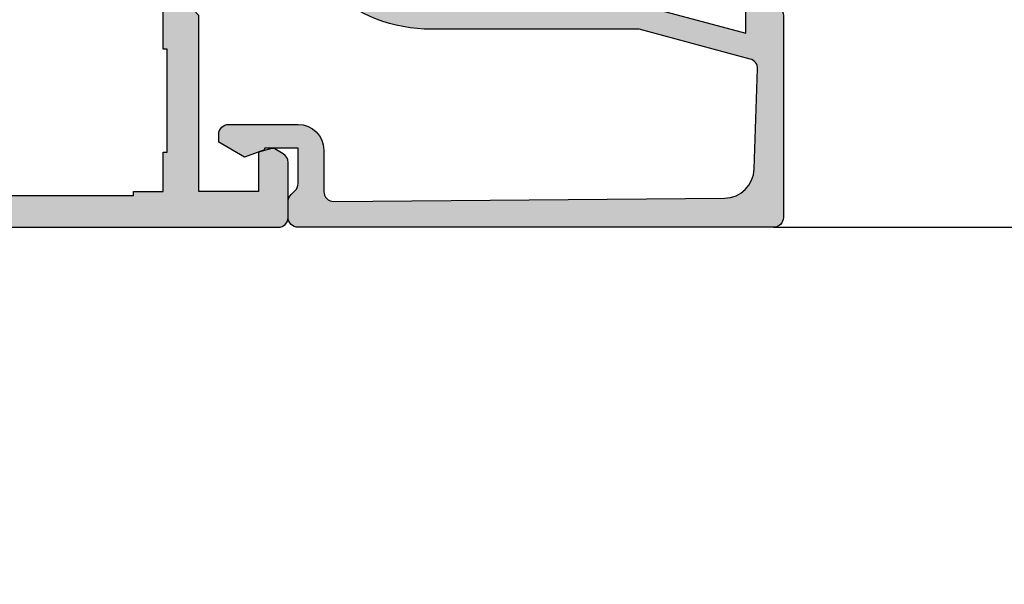
# Model space of a CAD drawing. Units: millimetres. Extents: x 27594 to 33719, y 3465 to 8599.
# Drawn here: x 31241 to 31291, y 5068 to 5097 of the extents above; entities that cross this region are included whole.
import ezdxf
from ezdxf import colors
from ezdxf.entities.mleader import LeaderData, LeaderLine
from ezdxf.math import Vec2, Vec3

# ---------------------------------------------------------------- set-up
doc = ezdxf.new("R2010")
doc.units = ezdxf.units.MM
doc.layers.add('RI-HATCH-P', color=7, linetype='Continuous')
doc.layers.add('RI-PROFILE', color=7, linetype='Continuous')

# ---------------------------------------------------------------- blocks, each defined once
blk = doc.blocks.new('I50136')
at = {"layer": 'RI-PROFILE'}
for points in [[(7.416271782651918, -3.19157128085503), (4.750430820306619, -2.600568568048175, -1.187319999999977), (4.874261251940354, -2.226320209065435), (6.135359865794754, -0.4690361028335843, 0.5226964515163564), (5.984694958519341, -1.4210854715202e-14), (1.46938991703864, -1.4210854715202e-14, 0.414213562373095), (1.269389917038652, -0.2000000000000028), (1.269389917038623, -0.54639517670374, 0.1316880554408174), (1.296198818730559, -0.6464193911063063), (2.135694958519323, -2.100000000000009, -0.9999999999999999), (2.135694958519323, -2.500000000000014), (0.9336949585193253, -2.500000000000014, 0.9999999999999999), (0.3336949585193025, -2.500000000000014), (-0.8663050414806861, -2.500000000000014, -0.9999999999999999), (-0.8663050414806861, -2.100000000000009), (-0.02680890169192196, -0.6464193911063063, 0.1316880554408173), (1.4210854715202e-14, -0.54639517670374), (-1.4210854715202e-14, -0.2000000000000028, 0.414213562373095), (-0.2000000000000028, -1.4210854715202e-14), (-4.715305041480704, 0, 0.5226964515163707), (-4.865969948756103, -0.4690361028335701), (-3.604871334901688, -2.226320209065435, -1.187319999999977), (-3.481040903267967, -2.600568568048175), (-6.146881865613267, -3.191571280855015, -0.4796563285018798), (-6.39016978840084, -2.996312079431036), (-6.390169788400868, -2.165874952167854, -0.1713859372707223), (-6.345816616131074, -2.040280107458642), (-5.990971035577331, -1.600528069266602, 0.2488684056216527), (-5.955356912114951, -1.416458883612862), (-6.315305041480698, -0.1979428187765109, 0.879904868881842), (-6.90558982017096, -0.1222147047056978, -0.1862339413206891), (-6.989657122944791, -0.2391192880737378, -0.1461159111212136), (-7.867305041480662, -0.5), (-10.76143482328767, -0.496147580989259, -0.4138237418214538), (-12.35930504148071, 1.103851001519303), (-12.35930504148068, 2.491687298054302, -0.267945544630348), (-12.1093109364016, 2.92469659645883), (-11.15930504148066, 3.47320000000002, -0.5773499999999527), (-10.85930504148068, 3.300000000000011), (-10.85930504148068, 1.100000000000023), (-7.86530504148071, 1.099999999999994), (-7.865305041480681, 10.20000000000001), (-7.565305041480698, 10.50000000000001), (-7.865305041480681, 10.8), (-7.865305041480681, 19.70000000000001), (-10.86530504148068, 19.70000000000001), (-10.86530504148068, 17.701), (-11.53556807295162, 17.52142953112085, -0.1989913458273314), (-11.68738378838658, 17.54144550025665), (-12.11545226652684, 17.78878506718205, -0.2678580823853134), (-12.36530504148071, 18.22171273527651), (-12.36530504148071, 21.00000000000001, -0.414213562373095), (-11.86530504148071, 21.50000000000001), (13.13469495851935, 21.50000000000001, -0.414213562373095), (13.63469495851935, 21.00000000000001), (13.63469495851932, 18.22171273527651, -0.2678580823852909), (13.38484218356551, 17.78878506718206), (12.95677370542528, 17.54144550025664, -0.1989913458273384), (12.80495798999031, 17.52142953112084), (12.13469495851932, 17.70099999999999), (12.13469495851932, 19.7), (9.134694958519319, 19.7), (9.134694958519319, 10.8), (8.834694958519307, 10.5), (9.134694958519319, 10.2), (9.134694958519319, 1.099999999999994), (12.12869495851932, 1.100000000000009), (12.12869495851932, 3.299999999999997, -0.5773499999999527), (12.4286949585193, 3.473200000000006), (13.37870085344024, 2.924696596458816, -0.2679455446303481), (13.62869495851932, 2.491687298054288), (13.62869495851935, 1.103851001519288, -0.4138237418214511), (12.03082474032631, -0.4961475809892733), (9.1366949585193, -0.5000000000000142, -0.1461159111212147), (8.259047039983429, -0.239119288073752, -0.186233941320689), (8.174979737209597, -0.1222147047057121, 0.879904868881842), (7.584694958519336, -0.1979428187765251), (7.224746829153602, -1.416458883612862, 0.2488684056216609), (7.260360952615983, -1.600528069266616), (7.615206533169726, -2.040280107458656, -0.1713859372707151), (7.65955970543952, -2.165874952167869), (7.659559705439506, -2.99631207943105, -0.4796563285018796)], [(7.334694958519307, 8.5), (7.534694958519296, 8.5), (7.534694958519296, 3.799999999999997), (7.334694958519307, 3.799999999999997), (7.334694958519307, 1.799999999999997), (5.834694958519307, 1.799999999999997), (5.834694958519307, 1.599999999999994), (1.384694958519319, 1.599999999999994, 0.1225800000000004), (0.6346949585193187, 1.413300000000007, 0.1225800000000003), (-0.1153050414806813, 1.599999999999994), (-4.56530504148067, 1.599999999999994), (-4.56530504148067, 1.800000000000011), (-6.06530504148067, 1.800000000000011), (-6.06530504148067, 3.800000000000011), (-6.265305041480715, 3.800000000000011), (-6.265305041480715, 8.500000000000007), (-6.06530504148067, 8.500000000000007), (-6.06530504148067, 12.50000000000001), (-6.265305041480715, 12.50000000000001), (-6.265305041480715, 17.70000000000001), (-6.06530504148067, 17.70000000000001), (-6.06530504148067, 19.70000000000001), (-4.56530504148067, 19.70000000000001), (-4.56530504148067, 19.90000000000001), (5.834694958519307, 19.90000000000001), (5.834694958519307, 19.70000000000001), (7.334694958519307, 19.7), (7.334694958519307, 17.7), (7.534694958519296, 17.7), (7.534694958519296, 12.5), (7.334694958519307, 12.5)]]:
    blk.add_lwpolyline(points, format="xyb", close=True, dxfattribs=at)
blk = doc.blocks.new('010136B')
blk.add_blockref('I50136', (12.36580325906282, 28.50010000000002))
blk = doc.blocks.new('010136')
at = {"layer": 'RI-HATCH-P'}
h = blk.add_hatch(color=256, dxfattribs=at)
edge = h.paths.add_edge_path(flags=16)
edge.add_line((19.90049821758211, 41.00010000000002), (19.70049821758212, 41.00010000000002))
edge.add_line((19.70049821758212, 41.00010000000002), (19.70049821758212, 37.00010000000002))
edge.add_line((19.70049821758212, 37.00010000000002), (19.90049821758211, 37.00010000000002))
edge.add_line((19.90049821758211, 37.00010000000002), (19.90049821758211, 32.30010000000002))
edge.add_line((19.90049821758211, 32.30010000000002), (19.70049821758212, 32.30010000000002))
edge.add_line((19.70049821758212, 32.30010000000002), (19.70049821758212, 30.30010000000002))
edge.add_line((19.70049821758212, 30.30010000000002), (18.20049821758212, 30.30010000000002))
edge.add_line((18.20049821758212, 30.30010000000002), (18.20049821758212, 30.10010000000002))
edge.add_line((18.20049821758212, 30.10010000000002), (13.75049821758213, 30.10010000000002))
edge.add_arc((13.750548536986, 28.50012043624575), 1.599979564545545, 90.00180195393342, 117.9556152026378)
edge.add_arc((12.25044789817827, 28.50012043624574), 1.599979564545545, 62.04438479736226, 89.99819804606656)
edge.add_line((12.25049821758213, 30.10010000000002), (7.800498217582145, 30.10010000000002))
edge.add_line((7.800498217582145, 30.10010000000002), (7.800498217582145, 30.30010000000004))
edge.add_line((7.800498217582145, 30.30010000000004), (6.300498217582145, 30.30010000000004))
edge.add_line((6.300498217582145, 30.30010000000004), (6.300498217582145, 32.30010000000004))
edge.add_line((6.300498217582145, 32.30010000000004), (6.1004982175821, 32.30010000000004))
edge.add_line((6.1004982175821, 32.30010000000004), (6.1004982175821, 37.00010000000003))
edge.add_line((6.1004982175821, 37.00010000000003), (6.300498217582145, 37.00010000000003))
edge.add_line((6.300498217582145, 37.00010000000003), (6.300498217582145, 41.00010000000003))
edge.add_line((6.300498217582145, 41.00010000000003), (6.1004982175821, 41.00010000000003))
edge.add_line((6.1004982175821, 41.00010000000003), (6.1004982175821, 46.20010000000003))
edge.add_line((6.1004982175821, 46.20010000000003), (6.300498217582145, 46.20010000000003))
edge.add_line((6.300498217582145, 46.20010000000003), (6.300498217582145, 48.20010000000003))
edge.add_line((6.300498217582145, 48.20010000000003), (7.800498217582145, 48.20010000000003))
edge.add_line((7.800498217582145, 48.20010000000003), (7.800498217582145, 48.40010000000004))
edge.add_line((7.800498217582145, 48.40010000000004), (18.20049821758212, 48.40010000000004))
edge.add_line((18.20049821758212, 48.40010000000004), (18.20049821758212, 48.20010000000003))
edge.add_line((18.20049821758212, 48.20010000000003), (19.70049821758212, 48.20010000000003))
edge.add_line((19.70049821758212, 48.20010000000003), (19.70049821758212, 46.20010000000003))
edge.add_line((19.70049821758212, 46.20010000000003), (19.90049821758211, 46.20010000000003))
edge.add_line((19.90049821758211, 46.20010000000003), (19.90049821758211, 41.00010000000002))
edge = h.paths.add_edge_path()
edge.add_line((19.78207504171473, 25.308528719145), (17.11623407936943, 25.89953143195185))
edge.add_arc((17.14586222758001, 26.09733868171437), 0.2000138375838021, 61.9021466471242, 261.4813986425886, ccw=False)
edge.add_line((17.24006451100317, 26.27377979093459), (18.50116312485757, 28.03106389716644))
edge.add_arc((18.26278670616529, 28.21320857321114), 0.2999999999999736, 322.6163643950314, 432.9999999999901)
edge.add_line((18.35049821758216, 28.50010000000001), (13.83519317610146, 28.50010000000001))
edge.add_arc((13.83519317610146, 28.30010000000002), 0.1999999999999886, 90, 180)
edge.add_line((13.63519317610147, 28.30010000000002), (13.63519317610144, 27.95370482329628))
edge.add_arc((13.83519317610143, 27.95370482329626), 0.1999999999999886, 179.9999999999939, 210.0080103832037)
edge.add_line((13.66200207779337, 27.85368060889372), (14.50149821758214, 26.40010000000002))
edge.add_arc((14.50149821758214, 26.20010000000001), 0.2000000000000028, -90, 90, ccw=False)
edge.add_line((14.50149821758214, 26.00010000000001), (13.29949821758214, 26.00010000000001))
edge.add_arc((12.99949821758213, 26.00010000000001), 0.3000000000000114, 0, 180)
edge.add_line((12.69949821758212, 26.00010000000001), (11.49949821758213, 26.00010000000001))
edge.add_arc((11.49949821758213, 26.20010000000001), 0.2000000000000028, 90, 270, ccw=False)
edge.add_line((11.49949821758213, 26.40010000000002), (12.33899435737089, 27.85368060889372))
edge.add_arc((12.16580325906284, 27.95370482329626), 0.1999999999999894, 329.9919896167963, 360.0000000000061)
edge.add_line((12.36580325906283, 27.95370482329628), (12.3658032590628, 28.30010000000002))
edge.add_arc((12.16580325906281, 28.30010000000002), 0.1999999999999886, 0, 90)
edge.add_line((12.16580325906281, 28.50010000000001), (7.650498217582111, 28.50010000000002))
edge.add_arc((7.738209728998967, 28.21320857321116), 0.2999999999999644, 107.0000000000091, 217.3836356049721)
edge.add_line((7.499833310306713, 28.03106389716645), (8.760931924161127, 26.27377979093459))
edge.add_arc((8.855134207584271, 26.09733868171437), 0.2000138375837969, -81.48139864258849, 118.09785335287171, ccw=False)
edge.add_line((8.884762355794848, 25.89953143195185), (6.218921393449548, 25.30852871914501))
edge.add_arc((6.175633470661957, 25.50378792056898), 0.1999999999999801, 179.999999999998, 282.4999999999927, ccw=False)
edge.add_line((5.975633470661975, 25.50378792056899), (5.975633470661947, 26.33422504783217))
edge.add_arc((6.175633470661978, 26.33422504783219), 0.2000000000000313, 141.0991779401466, 180.0000000000061, ccw=False)
edge.add_line((6.019986642931741, 26.45981989254138), (6.374832223485484, 26.89957193073342))
edge.add_arc((6.219185395755233, 27.0251667754426), 0.2000000000000298, 321.0991779401531, 377.0000000000033)
edge.add_line((6.410446346947865, 27.08364111638716), (6.050498217582117, 28.30215718122351))
edge.add_arc((5.750498217582134, 28.30215718122351), 0.2999999999999829, 0, 165.3788210772979)
edge.add_arc((5.266690253098318, 28.4283707046749), 0.2000000000000098, 303.1805689379188, 345.3788210772914, ccw=False)
edge.add_arc((4.500492704574015, 29.60011039150714), 1.600011634616795, 269.9285781965268, 303.18056893792414, ccw=False)
edge.add_line((4.498498217582153, 28.00010000000002), (1.604368435775143, 28.00395241901077))
edge.add_arc((1.606498217582121, 29.60395100151936), 1.600000000000017, 180.0000000000012, 269.9237327844627, ccw=False)
edge.add_line((0.006498217582105781, 29.60395100151933), (0.006498217582134203, 30.99178729805433))
edge.add_arc((0.5064982175821342, 30.99178729805431), 0.5, 120.0007800127224, 179.9999999999984, ccw=False)
edge.add_line((0.2564923226612166, 31.42479659645885), (1.206498217582151, 31.97330000000004))
edge.add_arc((1.306499637646652, 31.80009737886467), 0.1999985799526606, 0.0007509053015724021, 120.00070463499969, ccw=False)
edge.add_line((1.506498217582134, 31.80010000000004), (1.506498217582134, 29.60010000000005))
edge.add_line((1.506498217582134, 29.60010000000005), (4.500498217582106, 29.60010000000002))
edge.add_line((4.500498217582106, 29.60010000000002), (4.500498217582134, 38.70010000000003))
edge.add_line((4.500498217582134, 38.70010000000003), (4.800498217582117, 39.00010000000003))
edge.add_line((4.800498217582117, 39.00010000000003), (4.500498217582134, 39.30010000000003))
edge.add_line((4.500498217582134, 39.30010000000003), (4.500498217582134, 48.20010000000003))
edge.add_line((4.500498217582134, 48.20010000000003), (1.500498217582134, 48.20010000000003))
edge.add_line((1.500498217582134, 48.20010000000003), (1.500498217582134, 46.20110000000003))
edge.add_line((1.500498217582134, 46.20110000000003), (0.8302351861111958, 46.02152953112088))
edge.add_arc((0.7784783606946988, 46.21471656749445), 0.1999999999999928, 239.9805174259207, 284.99792877938137, ccw=False)
edge.add_line((0.6784194706762321, 46.04154550025667), (0.2503509925359708, 46.28888506718207))
edge.add_arc((0.5004982175821056, 46.72181273527654), 0.5000000000000016, 180.0000000000012, 239.9805174259264, ccw=False)
edge.add_line((0.0004982175821055534, 46.72181273527654), (0.0004982175821055534, 49.50010000000004))
edge.add_arc((0.5004982175821056, 49.50010000000004), 0.5, 90, 180, ccw=False)
edge.add_line((0.5004982175821056, 50.00010000000004), (25.50049821758216, 50.00010000000003))
edge.add_arc((25.50049821758216, 49.50010000000003), 0.5, 0, 90, ccw=False)
edge.add_line((26.00049821758216, 49.50010000000003), (26.00049821758213, 46.72181273527654))
edge.add_arc((25.50049821758213, 46.72181273527653), 0.5, -59.98051742591872, 1.1937117960769683e-12, ccw=False)
edge.add_line((25.75064544262833, 46.28888506718209), (25.32257696448809, 46.04154550025666))
edge.add_arc((25.22251807446963, 46.21471656749443), 0.1999999999999861, 255.00207122061602, 300.0194825740779, ccw=False)
edge.add_line((25.17076124905313, 46.02152953112087), (24.50049821758213, 46.20110000000002))
edge.add_line((24.50049821758213, 46.20110000000002), (24.50049821758213, 48.20010000000003))
edge.add_line((24.50049821758213, 48.20010000000003), (21.50049821758213, 48.20010000000003))
edge.add_line((21.50049821758213, 48.20010000000003), (21.50049821758213, 39.30010000000002))
edge.add_line((21.50049821758213, 39.30010000000002), (21.20049821758212, 39.00010000000002))
edge.add_line((21.20049821758212, 39.00010000000002), (21.50049821758213, 38.70010000000003))
edge.add_line((21.50049821758213, 38.70010000000003), (21.50049821758213, 29.60010000000002))
edge.add_line((21.50049821758213, 29.60010000000002), (24.49449821758213, 29.60010000000003))
edge.add_line((24.49449821758213, 29.60010000000003), (24.49449821758213, 31.80010000000002))
edge.add_arc((24.69449679751762, 31.80009737886466), 0.1999985799526578, 59.99929536500031, 179.9992490946985, ccw=False)
edge.add_line((24.79449821758212, 31.97330000000003), (25.74450411250305, 31.42479659645884))
edge.add_arc((25.49449821758213, 30.9917872980543), 0.5000000000000028, 1.5916157281026244e-12, 59.99921998727763, ccw=False)
edge.add_line((25.99449821758213, 30.99178729805431), (25.99449821758216, 29.60395100151931))
edge.add_arc((24.39449821758214, 29.60395100151935), 1.600000000000023, 270.0762672155375, 359.99999999999864, ccw=False)
edge.add_line((24.39662799938912, 28.00395241901075), (21.50249821758212, 28.00010000000001))
edge.add_arc((21.50050373059025, 29.60011039150712), 1.600011634616786, 236.81943106207592, 270.0714218034735, ccw=False)
edge.add_arc((20.73430618206595, 28.42837070467488), 0.2000000000000085, 194.6211789227086, 236.8194310620812, ccw=False)
edge.add_arc((20.25049821758213, 28.3021571812235), 0.2999999999999765, 14.62117892270211, 180)
edge.add_line((19.95049821758215, 28.3021571812235), (19.59055008821642, 27.08364111638716))
edge.add_arc((19.78181103940905, 27.02516677544259), 0.2000000000000327, 162.9999999999937, 218.9008220598477)
edge.add_line((19.6261642116788, 26.89957193073341), (19.98100979223254, 26.45981989254137))
edge.add_arc((19.8253629645023, 26.33422504783217), 0.2000000000000376, -5.115907697472721e-12, 38.900822059852885, ccw=False)
edge.add_line((20.02536296450234, 26.33422504783216), (20.02536296450232, 25.50378792056897))
edge.add_arc((19.82536296450233, 25.50378792056897), 0.1999999999999886, -102.49999999999437, 0, ccw=False)
blk.add_blockref('010136B', (0, 0))
blk = doc.blocks.new('303607B')
at = {"layer": 'RI-PROFILE'}
blk.add_lwpolyline([(17.875, -7.200399953116175), (23.10000000000002, -5.800399953116198), (23.10000000000002, -7.200399953116232), (24.5, -7.200399953116175, 0.414213562373095), (25, -6.700399953116175), (25, 3.498900000525282, 0.414200138164292), (24.50002291666664, 3.998900000000049), (0.5000229166666372, 4.000000000000114, 0.4142269867093266), (0, 3.50000000052529), (0, 2.706210418930823, 0.1994759117235881), (0.1472139961890093, 2.351891303562979), (0.3527860038110475, 2.147208790204672, -0.1994759117235684), (0.5, 1.792889674836829), (0.4999991693382526, 0.0009601768582570003), (-1.200000830661736, 0.0009601768582570003), (-1.200000830661736, 0.08696017685826973), (-2.200000830661736, 0.4509601768582456), (-3.501000830661724, -0.2990398231416975), (-3.501000830661724, -0.6990398231417885, 0.414213562373095), (-3.001000830661724, -1.199039823141788), (0.5009993284958227, -1.199039823141788, 0.4141607593609201), (1.800999307369295, 0.1007258074959054), (1.802999098331838, 2.193166318750912, -0.416524926896535), (2.307031707699593, 2.693059914420132), (22.03456924476455, 2.534030793247439, -0.4078760873230475), (23.52100538691303, 1.053176707746275), (23.69992822688647, -4.007759548711078, -0.3430296837886216), (23.32933674482479, -4.497095467895292), (17.71700000000004, -6.000399953116244), (7.23399916933829, -6.000399953116244, 0.3802516525729598), (-0.4130623523242889, -12.79903982314181), (-3.650000830661725, -12.7990398231417, 0.4943200000000174), (-4.150000830661725, -13.43503982314178, 0.3265919279463634), (-1.501000830661724, -15.78603982314178), (-1.500002145658755, -15.04201949588537, 0.2426781934210805), (-1.709551046368347, -14.63436135259337, -0.738649711116602), (-1.498000830661738, -13.99903982314174), (0.7339991693382331, -13.99903982314174), (0.7339991693382899, -13.70039995311618, -0.414213562373095), (7.23399916933829, -7.200399953116232)], format="xyb", close=True, dxfattribs=at)
blk = doc.blocks.new('303607')
at = {"layer": 'RI-HATCH-P'}
h = blk.add_hatch(color=256, dxfattribs=at)
edge = h.paths.add_edge_path()
edge.add_line((17.875, -7.200399953116175), (23.10000000000002, -5.800399953116198))
edge.add_line((23.10000000000002, -5.800399953116198), (23.10000000000002, -7.200399953116232))
edge.add_line((23.10000000000002, -7.200399953116232), (24.5, -7.200399953116175))
edge.add_arc((24.5, -6.700399953116175), 0.5, 270, 360)
edge.add_line((25, -6.700399953116175), (25, 3.498900000525282))
edge.add_arc((24.50000000000003, 3.498900000525282), 0.4999999999999716, 0, 89.9973739434447)
edge.add_line((24.50002291666664, 3.998900000000049), (0.5000229166666372, 4.000000000000114))
edge.add_arc((0.5, 3.50000000052529), 0.4999999999999972, 89.99737394344143, 180)
edge.add_line((0, 3.50000000052529), (0, 2.706210418930823))
edge.add_arc((0.5, 2.706210418930823), 0.5, 180, 225.1242257787493)
edge.add_line((0.1472139961890093, 2.351891303562979), (0.3527860038110475, 2.147208790204672))
edge.add_arc((0, 1.792889674836829), 0.5000000000000197, 0, 45.12422577874469, ccw=False)
edge.add_line((0.5, 1.792889674836829), (0.4999991693382526, 0.0009601768582570003))
edge.add_line((0.4999991693382526, 0.0009601768582570003), (-1.200000830661736, 0.0009601768582570003))
edge.add_line((-1.200000830661736, 0.0009601768582570003), (-1.200000830661736, 0.08696017685826973))
edge.add_line((-1.200000830661736, 0.08696017685826973), (-2.200000830661736, 0.4509601768582456))
edge.add_line((-2.200000830661736, 0.4509601768582456), (-3.501000830661724, -0.2990398231416975))
edge.add_line((-3.501000830661724, -0.2990398231416975), (-3.501000830661724, -0.6990398231417885))
edge.add_arc((-3.001000830661724, -0.6990398231417885), 0.5, 180, 270)
edge.add_line((-3.001000830661724, -1.199039823141788), (0.5009993284958227, -1.199039823141788))
edge.add_arc((0.5009993284958227, 0.1009601768582229), 1.300000000000011, 270, 359.9896704804764)
edge.add_line((1.800999307369295, 0.1007258074959054), (1.802999098331838, 2.193166318750912))
edge.add_arc((2.302999090206242, 2.193076176688464), 0.4999999999999953, 89.53789106451018, 179.9896704804744, ccw=False)
edge.add_line((2.307031707699593, 2.693059914420132), (22.03456924476455, 2.534030793247439))
edge.add_arc((22.02112681289196, 1.034091027448426), 1.499999999999949, 0.7290389589679194, 89.48653005186452, ccw=False)
edge.add_line((23.52100538691303, 1.053176707746275), (23.69992822688647, -4.007759548711078))
edge.add_arc((23.19996870221277, -4.014121442143676), 0.4999999999999985, -75.00492087082682, 0.7290389589655888, ccw=False)
edge.add_line((23.32933674482479, -4.497095467895292), (17.71700000000004, -6.000399953116244))
edge.add_line((17.71700000000004, -6.000399953116244), (7.23399916933829, -6.000399953116244))
edge.add_arc((7.23399916933829, -13.70039995311629), 7.700000000000045, 90, 173.2775570091029)
edge.add_line((-0.4130623523242889, -12.79903982314181), (-3.650000830661725, -12.7990398231417))
edge.add_arc((-3.656943721343055, -13.30812245625384), 0.5091299746306498, 89.21864615379377, 194.4350785231645)
edge.add_arc((-1.217808797725013, -12.79906547382257), 3.000368892487976, 192.2375537778357, 264.5840336535807)
edge.add_line((-1.501000830661724, -15.78603982314178), (-1.500002145658755, -15.04201949588537))
edge.add_arc((-2.000001695229003, -15.04134835555078), 0.4999999999997994, 359.92309295964, 414.4860398830897)
edge.add_arc((-1.506067937937758, -14.349235529059), 0.3502886105238491, 88.68036797868518, 234.4860398830454, ccw=False)
edge.add_line((-1.498000830661738, -13.99903982314174), (0.7339991693382331, -13.99903982314174))
edge.add_line((0.7339991693382331, -13.99903982314174), (0.7339991693382899, -13.70039995311618))
edge.add_arc((7.233999169338261, -13.70039995311618), 6.499999999999972, 89.99999999999977, 180, ccw=False)
edge.add_line((7.23399916933829, -7.200399953116232), (17.875, -7.200399953116175))
blk.add_blockref('303607B', (0, 0))

msp = doc.modelspace()

# ---------------------------------------------------------------- linework, layer by layer
msp.add_line((31278.84931648328, 5086.249141401186), (31802.75327058024, 5086.249141401186))

# ---------------------------------------------------------------- block references
at = {"xscale": -1, "rotation": 180}
for name, p in [('010136', (31228.35379534902, 5136.24814140066)), ('303607', (31254.3542935666, 5090.248041401186))]:
    msp.add_blockref(name, p, dxfattribs=at)

# ---------------------------------------------------------------- leaders
at = {"color": 1, "ltscale": 10}
ml = msp.add_multileader_mtext('Standard', dxfattribs=at)
ml.set_content('Draagbalk dient \\Peffen te zitten \\Pmet binnenkant wand', color=1)
ml.set_leader_properties()
ml.build(insert=Vec2(0, 0))
ml.multileader.update_dxf_attribs({"text_right_attachment_type": 6, "dogleg_length": 0.36, "arrow_head_size": 10})
ctx = ml.context
ctx.base_point, ctx.char_height, ctx.arrow_head_size, ctx.plane_origin = Vec3(31297.04212943729, 5192.245967703489), 10, 10, Vec3(31216.43636506288, 5094.373085577186)
ctx.right_attachment = 6
notes = []
notes.append((ctx, [(0, (1, 1, 0), (31296.68212943729, 5192.245967703489), (1, 0), 0.36, [(0, [(31270.06705167637, 5159.211020117935)], 0, [])])]))
ctx.mtext.insert, ctx.mtext.flow_direction = Vec3(31299.04212943729, 5198.245967703489), 5
for ctx, leaders in notes:
    for number, flags, end, landing, length, lines in leaders:
        leader = LeaderData()
        leader.index, (leader.has_last_leader_line, leader.has_dogleg_vector, leader.attachment_direction) = number, flags
        leader.last_leader_point, leader.dogleg_vector, leader.dogleg_length = Vec3(end), Vec3(landing), length
        for number, points, colour, breaks in lines:
            line = LeaderLine()
            line.index, line.vertices, line.color, line.breaks = number, Vec3.list(points), colors.encode_raw_color(colour), breaks
            leader.lines.append(line)
        ctx.leaders.append(leader)

doc.saveas('drawing.dxf')
